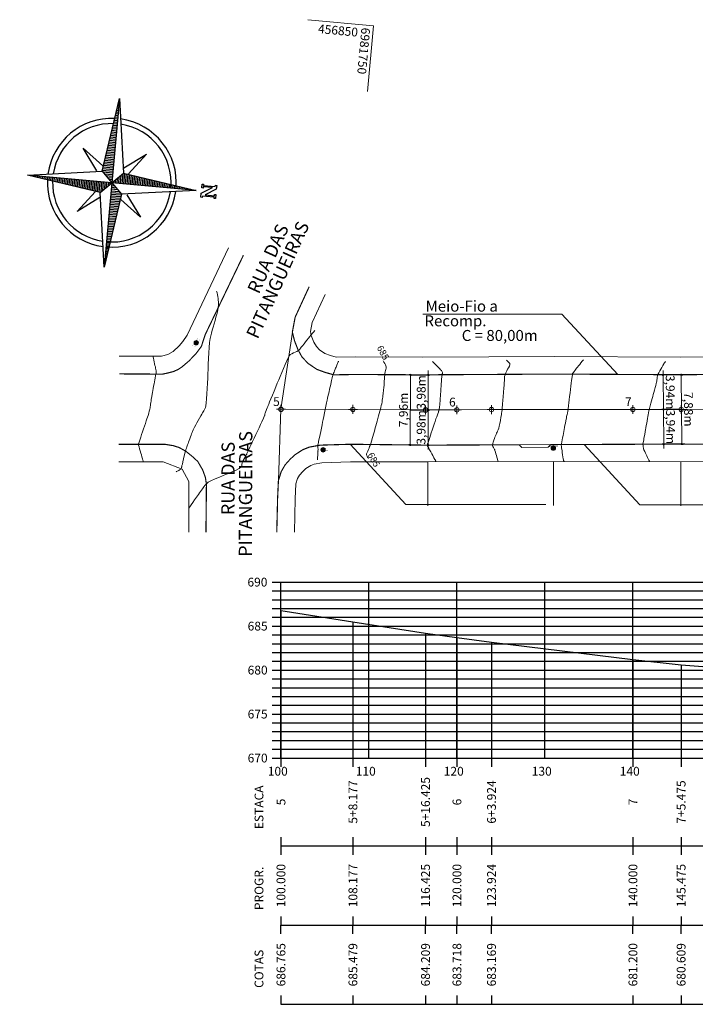
# Model space of a CAD drawing. Units: metres. Extents: x 456600 to 458089, y 6981346 to 6982137.
# Drawn here: x 457694 to 457771, y 6981823 to 6981935 of the extents above; entities that cross this region are included whole.
import ezdxf
from ezdxf.enums import TextEntityAlignment as Align

# ---------------------------------------------------------------- set-up
doc = ezdxf.new("R2010")
doc.units = ezdxf.units.M
doc.header["$PDMODE"] = 34
doc.header["$PDSIZE"] = 0.5
doc.linetypes.add('CONTINUO', pattern=[0])
for name, color, linetype, lineweight, true_color in [('1CAL RAMPAS DE ACESSO', 5, 'Continuous', 5, 0x0000ff), ('1GEO MEIO-FIO A EXECUTAR', 3, 'Continuous', 13, 0x00ff00), ('1TOD DIVISA', 7, 'Continuous', 13, 0x666666), ('1TOD LIMITE PAVIMENTO', 7, 'Continuous', 9, 0x000000), ('1TOD MEIO-FIO EXISTENTE', 1, 'Continuous', 13, 0xff0000)]:
    doc.layers.add(name, color=color, linetype=linetype, lineweight=lineweight, true_color=true_color)
for name, color, linetype, lineweight in [('1TOD COORDENADA', 252, 'Continuous', 9), ('1TOD COTAS', 7, 'Continuous', 9), ('1TOD ESTAQUEAMENTO', 4, 'Continuous', 9), ('1TOD POSTE', 7, 'Continuous', 13), ('1TOD TEXTO', 7, 'Continuous', 9), ('Curvas_Auxiliares', 42, 'Continuous', 9), ('Curvas_Mestras', 32, 'Continuous', 9)]:
    doc.layers.add(name, color=color, linetype=linetype, lineweight=lineweight)
for name, color, linetype in [('Grade_perfil', 252, 'Continuous'), ('NORTE', 7, 'Continuous'), ('Perfil', 1, 'Continuous'), ('Quadro_perfil', 4, 'Continuous')]:
    doc.layers.add(name, color=color, linetype=linetype)
doc.styles.add('ARIAL', font='arial.ttf')
doc.styles.get("Standard").update_dxf_attribs({"font": 'arial.ttf'})
doc.dimstyles.new('cotas rua', dxfattribs={"dimtxt": 0.9, "dimasz": 0.4, "dimexe": 0.18, "dimexo": 0.0625, "dimgap": 0.2, "dimtad": 1, "dimzin": 0, "dimtxsty": 'ARIAL', "dimblk": 'DOT', "dimcen": 0.09, "dimdle": 0.4, "dimclrd": 1, "dimclre": 1, "dimclrt": 7, "dimadec": 0, "dimazin": 0, "dimtfac": 1, "dimtix": 1, "dimtmove": 1, "dimatfit": 0, "dimldrblk": 'DOT', "dimfxl": 0.18, "dimtfillclr": 7, "dimtolj": 1, "dimtzin": 0, "dimlwd": -1, "dimarcsym": 0})

# ---------------------------------------------------------------- blocks, each defined once
blk = doc.blocks.new('tr')
h = blk.add_hatch(color=256)
h.dxf.hatch_style = 1
h.paths.add_polyline_path([(9384.52, 3104.16), (9382.29, 3104.16, 0.16253), (9382.01, 3103.33, 0.136951), (9382.22, 3102.6), (9384.6, 3102.6, 0.136951), (9384.8, 3103.33, 0.16253)])
h.paths.add_polyline_path([(9382.29, 3104.16), (9384.52, 3104.16, 0.499386)])
h.paths.add_polyline_path([(9384.6, 3102.6), (9382.22, 3102.6, 0.563554)])
at = {"layer": '1TOD POSTE', "color": 7, "linetype": 'CONTINUO', "lineweight": 9, "ltscale": 3, "const_width": 0.1}
for points in [[(9380.58, 3104.16), (9386.43, 3104.16)], [(9380.58, 3102.6), (9386.43, 3102.6)]]:
    blk.add_lwpolyline(points, dxfattribs=at)
at = {"layer": '1TOD POSTE', "color": 7, "linetype": 'CONTINUO', "lineweight": 9, "ltscale": 3}
blk.add_circle((9383.41, 3103.33), 1.39, dxfattribs=at)
blk = doc.blocks.new('_DOT')
at = {"color": 0, "linetype": 'ByBlock'}
blk.add_line((-0.5, 0), (-1, 0), dxfattribs=at)
at = {"color": 0, "linetype": 'ByBlock', "const_width": 0.5}
blk.add_lwpolyline([(-0.25, 0, 1), (0.25, 0, 1)], format="xyb", close=True, dxfattribs=at)
blk = doc.blocks.new('*D8')
at = {"layer": '1TOD COTAS', "color": 7, "lineweight": -2, "transparency": 16777216}
for p, q in [((457738.18, 6981894.85), (457738.06, 6981894.85)), ((457738.14, 6981886.89), (457738.02, 6981886.89))]:
    blk.add_line(p, q, dxfattribs=at)
at = {"layer": '1TOD COTAS', "color": 7, "transparency": 16777216}
blk.add_line((457738.2, 6981887.14), (457738.24, 6981894.6), dxfattribs=at)
at = {"layer": 'Defpoints', "color": 0, "transparency": 16777216}
for p in [(457738.24, 6981894.85), (457738.24, 6981894.85), (457738.2, 6981886.89)]:
    blk.add_point(p, dxfattribs=at)
at = {"layer": '1TOD COTAS', "color": 7, "transparency": 16777216, "xscale": 0.25, "yscale": 0.25, "zscale": 0.25}
for p, rotation in [((457738.24, 6981894.85), 89.70638114799561), ((457738.2, 6981886.89), 269.7063811479956)]:
    blk.add_blockref('_DOT', p, dxfattribs=dict(at, rotation=rotation))
at = {"layer": '1TOD COTAS', "color": 7, "transparency": 16777216, "insert": (457737.42, 6981890.87), "char_height": 1, "attachment_point": 5, "rotation": 89.7064, "style": 'ARIAL'}
blk.add_mtext('\\A1;7,96m', dxfattribs=at)
blk = doc.blocks.new('*D9')
at = {"layer": '1TOD COTAS', "color": 7, "transparency": 16777216}
for p, q in [((457740.24, 6981891.12), (457740.24, 6981891.37)), ((457740.23, 6981886.88), (457740.24, 6981890.87)), ((457740.23, 6981886.63), (457740.23, 6981886.38))]:
    blk.add_line(p, q, dxfattribs=at)
at = {"layer": '1TOD COTAS', "color": 7, "lineweight": -2, "transparency": 16777216}
for p, q in [((457738.27, 6981890.87), (457740.42, 6981890.87)), ((457738.27, 6981886.89), (457740.41, 6981886.88))]:
    blk.add_line(p, q, dxfattribs=at)
at = {"layer": 'Defpoints', "color": 0, "transparency": 16777216}
for p in [(457738.21, 6981890.87), (457740.24, 6981890.87), (457738.2, 6981886.89)]:
    blk.add_point(p, dxfattribs=at)
at = {"layer": '1TOD COTAS', "color": 7, "transparency": 16777216, "xscale": 0.25, "yscale": 0.25, "zscale": 0.25}
for p, rotation in [((457740.24, 6981890.87), 269.8876874314101), ((457740.23, 6981886.88), 89.8876874314101)]:
    blk.add_blockref('_DOT', p, dxfattribs=dict(at, rotation=rotation))
at = {"layer": '1TOD COTAS', "color": 7, "transparency": 16777216, "insert": (457739.43, 6981888.88), "char_height": 1, "attachment_point": 5, "rotation": 89.8877, "style": 'ARIAL'}
blk.add_mtext('\\A1;3,98m', dxfattribs=at)
blk = doc.blocks.new('*D10')
at = {"layer": '1TOD COTAS', "color": 7, "lineweight": -2, "transparency": 16777216}
for p, q in [((457738.31, 6981894.85), (457740.42, 6981894.85)), ((457738.27, 6981890.87), (457740.42, 6981890.87))]:
    blk.add_line(p, q, dxfattribs=at)
at = {"layer": '1TOD COTAS', "color": 7, "transparency": 16777216}
for p, q in [((457740.24, 6981895.1), (457740.25, 6981895.35)), ((457740.24, 6981890.87), (457740.24, 6981894.85)), ((457740.24, 6981890.62), (457740.24, 6981890.37))]:
    blk.add_line(p, q, dxfattribs=at)
at = {"layer": 'Defpoints', "color": 0, "transparency": 16777216}
for p in [(457738.24, 6981894.85), (457740.24, 6981894.85), (457738.21, 6981890.87)]:
    blk.add_point(p, dxfattribs=at)
at = {"layer": '1TOD COTAS', "color": 7, "transparency": 16777216, "xscale": 0.25, "yscale": 0.25, "zscale": 0.25}
for p, rotation in [((457740.24, 6981894.85), 269.8876874314101), ((457740.24, 6981890.87), 89.8876874314101)]:
    blk.add_blockref('_DOT', p, dxfattribs=dict(at, rotation=rotation))
at = {"layer": '1TOD COTAS', "color": 7, "transparency": 16777216, "insert": (457739.44, 6981892.86), "char_height": 1, "attachment_point": 5, "rotation": 89.8877, "style": 'ARIAL'}
blk.add_mtext('\\A1;3,98m', dxfattribs=at)
blk = doc.blocks.new('*D17')
at = {"layer": '1TOD COTAS', "color": 7, "lineweight": -2, "transparency": 16777216}
for p, q in [((457769.05, 6981894.87), (457769.17, 6981894.87)), ((457769.12, 6981886.99), (457769.23, 6981886.99))]:
    blk.add_line(p, q, dxfattribs=at)
at = {"layer": '1TOD COTAS', "color": 7, "transparency": 16777216}
blk.add_line((457769.05, 6981887.24), (457768.99, 6981894.62), dxfattribs=at)
at = {"layer": 'Defpoints', "color": 0, "transparency": 16777216}
for p in [(457768.99, 6981894.87), (457768.99, 6981894.87), (457769.05, 6981886.99)]:
    blk.add_point(p, dxfattribs=at)
at = {"layer": '1TOD COTAS', "color": 7, "transparency": 16777216, "xscale": 0.25, "yscale": 0.25, "zscale": 0.25}
for p, rotation in [((457768.99, 6981894.87), 90.49528120049037), ((457769.05, 6981886.99), 270.4952812004904)]:
    blk.add_blockref('_DOT', p, dxfattribs=dict(at, rotation=rotation))
at = {"layer": '1TOD COTAS', "color": 7, "transparency": 16777216, "insert": (457769.82, 6981890.94), "char_height": 1, "attachment_point": 5, "rotation": 270.4953, "style": 'ARIAL'}
blk.add_mtext('\\A1;7,88m', dxfattribs=at)
blk = doc.blocks.new('*D18')
at = {"layer": '1TOD COTAS', "color": 7, "transparency": 16777216}
for p, q in [((457766.97, 6981891.16), (457766.96, 6981891.41)), ((457767, 6981886.97), (457766.97, 6981890.91)), ((457767, 6981886.72), (457767.01, 6981886.47))]:
    blk.add_line(p, q, dxfattribs=at)
at = {"layer": '1TOD COTAS', "color": 7, "lineweight": -2, "transparency": 16777216}
for p, q in [((457768.96, 6981890.93), (457766.79, 6981890.91)), ((457768.99, 6981886.99), (457766.82, 6981886.97))]:
    blk.add_line(p, q, dxfattribs=at)
at = {"layer": 'Defpoints', "color": 0, "transparency": 16777216}
for p in [(457766.97, 6981890.91), (457769.02, 6981890.93), (457769.05, 6981886.99)]:
    blk.add_point(p, dxfattribs=at)
at = {"layer": '1TOD COTAS', "color": 7, "transparency": 16777216, "xscale": 0.25, "yscale": 0.25, "zscale": 0.25}
for p, rotation in [((457766.97, 6981890.91), 270.4952811939688), ((457767, 6981886.97), 90.49528119396875)]:
    blk.add_blockref('_DOT', p, dxfattribs=dict(at, rotation=rotation))
at = {"layer": '1TOD COTAS', "color": 7, "transparency": 16777216, "insert": (457767.79, 6981888.95), "char_height": 1, "attachment_point": 5, "rotation": 270.4953, "style": 'ARIAL'}
blk.add_mtext('\\A1;3,94m', dxfattribs=at)
blk = doc.blocks.new('*D19')
at = {"layer": '1TOD COTAS', "color": 7, "lineweight": -2, "transparency": 16777216}
for p, q in [((457768.92, 6981894.87), (457766.75, 6981894.85)), ((457768.96, 6981890.93), (457766.79, 6981890.91))]:
    blk.add_line(p, q, dxfattribs=at)
at = {"layer": '1TOD COTAS', "color": 7, "transparency": 16777216}
for p, q in [((457766.93, 6981895.1), (457766.93, 6981895.35)), ((457766.97, 6981890.91), (457766.93, 6981894.85)), ((457766.97, 6981890.66), (457766.97, 6981890.41))]:
    blk.add_line(p, q, dxfattribs=at)
at = {"layer": 'Defpoints', "color": 0, "transparency": 16777216}
for p in [(457766.93, 6981894.85), (457768.99, 6981894.87), (457769.02, 6981890.93)]:
    blk.add_point(p, dxfattribs=at)
at = {"layer": '1TOD COTAS', "color": 7, "transparency": 16777216, "xscale": 0.25, "yscale": 0.25, "zscale": 0.25}
for p, rotation in [((457766.93, 6981894.85), 270.4952811939688), ((457766.97, 6981890.91), 90.49528119396875)]:
    blk.add_blockref('_DOT', p, dxfattribs=dict(at, rotation=rotation))
at = {"layer": '1TOD COTAS', "color": 7, "transparency": 16777216, "insert": (457767.75, 6981892.89), "char_height": 1, "attachment_point": 5, "rotation": 270.4953, "style": 'ARIAL'}
blk.add_mtext('\\A1;3,94m', dxfattribs=at)
blk = doc.blocks.new('A$C5B364505')
at = {"layer": 'NORTE', "color": 2}
for p, q in [((6.699, 8.613), (7.656, 15.312)), ((7.656, 15.312), (7.656, 7.656)), ((7.656, 15.312), (8.613, 8.613)), ((4.785, 10.527), (6.699, 9.092)), ((6.221, 8.613), (4.785, 10.527)), ((8.613, 9.092), (10.527, 10.527)), ((10.527, 10.527), (9.092, 8.613)), ((0, 7.656), (6.699, 8.613)), ((8.613, 8.613), (15.312, 7.656)), ((6.699, 6.699), (0, 7.656)), ((0, 7.656), (7.656, 7.656)), ((7.656, 7.656), (7.656, 0)), ((7.656, 7.656), (15.312, 7.656)), ((15.312, 7.656), (8.613, 6.699)), ((4.785, 4.785), (6.221, 6.699)), ((7.656, 0), (6.699, 6.699)), ((8.613, 6.699), (7.656, 0)), ((9.092, 6.699), (10.527, 4.785)), ((6.699, 6.221), (4.785, 4.785)), ((10.527, 4.785), (8.613, 6.221))]:
    blk.add_line(p, q, dxfattribs=at)
at = {"layer": 'NORTE', "color": 1}
for p, q in [((7.632, 15.14), (7.656, 15.14)), ((7.522, 14.375), (7.656, 14.375)), ((7.544, 14.528), (7.656, 14.528)), ((7.566, 14.681), (7.656, 14.681)), ((7.588, 14.834), (7.656, 14.834)), ((7.61, 14.987), (7.656, 14.987)), ((7.391, 13.456), (7.656, 13.456)), ((7.413, 13.609), (7.656, 13.609)), ((7.435, 13.762), (7.656, 13.762)), ((7.457, 13.915), (7.656, 13.915)), ((7.479, 14.068), (7.656, 14.068)), ((7.5, 14.221), (7.656, 14.221)), ((7.26, 12.537), (7.656, 12.537)), ((7.282, 12.69), (7.656, 12.69)), ((7.304, 12.843), (7.656, 12.843)), ((7.325, 12.996), (7.656, 12.996)), ((7.347, 13.15), (7.656, 13.15)), ((7.369, 13.303), (7.656, 13.303)), ((7.129, 11.618), (7.656, 11.618)), ((7.15, 11.771), (7.656, 11.771)), ((7.172, 11.925), (7.656, 11.925)), ((7.194, 12.078), (7.656, 12.078)), ((7.216, 12.231), (7.656, 12.231)), ((7.238, 12.384), (7.656, 12.384)), ((6.997, 10.7), (7.656, 10.7)), ((7.019, 10.853), (7.656, 10.853)), ((7.041, 11.006), (7.656, 11.006)), ((7.063, 11.159), (7.656, 11.159)), ((7.085, 11.312), (7.656, 11.312)), ((7.107, 11.465), (7.656, 11.465)), ((6.888, 9.934), (7.656, 9.934)), ((6.91, 10.087), (7.656, 10.087)), ((6.932, 10.24), (7.656, 10.24)), ((6.954, 10.393), (7.656, 10.393)), ((6.975, 10.546), (7.656, 10.546)), ((6.757, 9.015), (7.656, 9.015)), ((6.779, 9.168), (7.656, 9.168)), ((6.8, 9.321), (7.656, 9.321)), ((6.822, 9.475), (7.656, 9.475)), ((6.844, 9.628), (7.656, 9.628)), ((6.866, 9.781), (7.656, 9.781)), ((7.656, 7.656), (6.699, 8.613)), ((6.713, 8.709), (7.656, 8.709)), ((6.735, 8.862), (7.656, 8.862)), ((6.757, 8.556), (7.656, 8.556)), ((6.91, 8.403), (7.656, 8.403)), ((7.063, 8.25), (7.656, 8.25)), ((7.216, 8.096), (7.656, 8.096)), ((7.656, 7.656), (8.613, 8.613)), ((8.096, 8.096), (8.096, 7.656)), ((8.25, 8.25), (8.25, 7.656)), ((8.403, 8.403), (8.403, 7.656)), ((8.556, 8.556), (8.556, 7.656)), ((8.709, 8.6), (8.709, 7.656)), ((8.862, 8.578), (8.862, 7.656)), ((9.015, 8.556), (9.015, 7.656)), ((9.168, 8.534), (9.168, 7.656)), ((9.321, 8.512), (9.321, 7.656)), ((9.475, 8.49), (9.475, 7.656)), ((9.628, 8.468), (9.628, 7.656)), ((9.781, 8.446), (9.781, 7.656)), ((9.934, 8.425), (9.934, 7.656)), ((10.087, 8.403), (10.087, 7.656)), ((10.24, 8.381), (10.24, 7.656)), ((10.393, 8.359), (10.393, 7.656)), ((10.546, 8.337), (10.546, 7.656)), ((10.7, 8.315), (10.7, 7.656)), ((10.853, 8.293), (10.853, 7.656)), ((11.006, 8.271), (11.006, 7.656)), ((11.159, 8.25), (11.159, 7.656)), ((11.312, 8.228), (11.312, 7.656)), ((11.465, 8.206), (11.465, 7.656)), ((11.618, 8.184), (11.618, 7.656)), ((11.771, 8.162), (11.771, 7.656)), ((11.925, 8.14), (11.925, 7.656)), ((12.078, 8.118), (12.078, 7.656)), ((12.231, 8.096), (12.231, 7.656)), ((12.384, 8.075), (12.384, 7.656)), ((12.537, 8.053), (12.537, 7.656)), ((12.69, 8.031), (12.69, 7.656)), ((12.843, 8.009), (12.843, 7.656)), ((0.019, 7.654), (0.019, 7.656)), ((0.172, 7.632), (0.172, 7.656)), ((0.325, 7.61), (0.325, 7.656)), ((0.479, 7.588), (0.479, 7.656)), ((0.632, 7.566), (0.632, 7.656)), ((0.785, 7.544), (0.785, 7.656)), ((0.938, 7.522), (0.938, 7.656)), ((1.091, 7.5), (1.091, 7.656)), ((1.244, 7.479), (1.244, 7.656)), ((1.397, 7.457), (1.397, 7.656)), ((1.55, 7.435), (1.55, 7.656)), ((1.704, 7.413), (1.704, 7.656)), ((1.857, 7.391), (1.857, 7.656)), ((2.01, 7.369), (2.01, 7.656)), ((2.163, 7.347), (2.163, 7.656)), ((2.316, 7.325), (2.316, 7.656)), ((2.469, 7.304), (2.469, 7.656)), ((2.622, 7.282), (2.622, 7.656)), ((2.775, 7.26), (2.775, 7.656)), ((2.929, 7.238), (2.929, 7.656)), ((3.082, 7.216), (3.082, 7.656)), ((3.235, 7.194), (3.235, 7.656)), ((3.388, 7.172), (3.388, 7.656)), ((3.541, 7.15), (3.541, 7.656)), ((3.694, 7.129), (3.694, 7.656)), ((3.847, 7.107), (3.847, 7.656)), ((4, 7.085), (4, 7.656)), ((4.154, 7.063), (4.154, 7.656)), ((4.307, 7.041), (4.307, 7.656)), ((4.46, 7.019), (4.46, 7.656)), ((4.613, 6.997), (4.613, 7.656)), ((4.766, 6.975), (4.766, 7.656)), ((4.919, 6.954), (4.919, 7.656)), ((5.072, 6.932), (5.072, 7.656)), ((5.225, 6.91), (5.225, 7.656)), ((5.379, 6.888), (5.379, 7.656)), ((5.532, 6.866), (5.532, 7.656)), ((5.685, 6.844), (5.685, 7.656)), ((5.838, 6.822), (5.838, 7.656)), ((5.991, 6.8), (5.991, 7.656)), ((6.144, 6.779), (6.144, 7.656)), ((6.297, 6.757), (6.297, 7.656)), ((6.45, 6.735), (6.45, 7.656)), ((6.604, 6.713), (6.604, 7.656)), ((6.699, 6.699), (7.656, 7.656)), ((6.757, 6.757), (6.757, 7.656)), ((6.91, 6.91), (6.91, 7.656)), ((7.063, 7.063), (7.063, 7.656)), ((7.216, 7.216), (7.216, 7.656)), ((7.369, 7.943), (7.656, 7.943)), ((7.369, 7.369), (7.369, 7.656)), ((7.522, 7.79), (7.656, 7.79)), ((7.522, 7.522), (7.522, 7.656)), ((8.613, 6.699), (7.656, 7.656)), ((7.79, 7.522), (7.656, 7.522)), ((7.943, 7.369), (7.656, 7.369)), ((8.096, 7.216), (7.656, 7.216)), ((7.79, 7.79), (7.79, 7.656)), ((7.943, 7.943), (7.943, 7.656)), ((12.996, 7.987), (12.996, 7.656)), ((13.15, 7.965), (13.15, 7.656)), ((13.303, 7.943), (13.303, 7.656)), ((13.456, 7.921), (13.456, 7.656)), ((13.609, 7.9), (13.609, 7.656)), ((13.762, 7.878), (13.762, 7.656)), ((13.915, 7.856), (13.915, 7.656)), ((14.068, 7.834), (14.068, 7.656)), ((14.221, 7.812), (14.221, 7.656)), ((14.375, 7.79), (14.375, 7.656)), ((14.528, 7.768), (14.528, 7.656)), ((14.681, 7.746), (14.681, 7.656)), ((14.834, 7.725), (14.834, 7.656)), ((14.987, 7.703), (14.987, 7.656)), ((15.14, 7.681), (15.14, 7.656)), ((15.293, 7.659), (15.293, 7.656)), ((8.25, 7.063), (7.656, 7.063)), ((8.403, 6.91), (7.656, 6.91)), ((8.556, 6.757), (7.656, 6.757)), ((8.6, 6.604), (7.656, 6.604)), ((8.578, 6.45), (7.656, 6.45)), ((8.556, 6.297), (7.656, 6.297)), ((8.534, 6.144), (7.656, 6.144)), ((8.512, 5.991), (7.656, 5.991)), ((8.49, 5.838), (7.656, 5.838)), ((8.468, 5.685), (7.656, 5.685)), ((8.446, 5.532), (7.656, 5.532)), ((8.425, 5.379), (7.656, 5.379)), ((8.403, 5.225), (7.656, 5.225)), ((8.381, 5.072), (7.656, 5.072)), ((8.359, 4.919), (7.656, 4.919)), ((8.337, 4.766), (7.656, 4.766)), ((8.315, 4.613), (7.656, 4.613)), ((8.293, 4.46), (7.656, 4.46)), ((8.271, 4.307), (7.656, 4.307)), ((8.25, 4.154), (7.656, 4.154)), ((8.228, 4), (7.656, 4)), ((8.206, 3.847), (7.656, 3.847)), ((8.184, 3.694), (7.656, 3.694)), ((8.162, 3.541), (7.656, 3.541)), ((8.14, 3.388), (7.656, 3.388)), ((8.118, 3.235), (7.656, 3.235)), ((8.096, 3.082), (7.656, 3.082)), ((8.075, 2.929), (7.656, 2.929)), ((8.053, 2.775), (7.656, 2.775)), ((8.031, 2.622), (7.656, 2.622)), ((8.009, 2.469), (7.656, 2.469)), ((7.987, 2.316), (7.656, 2.316)), ((7.965, 2.163), (7.656, 2.163)), ((7.943, 2.01), (7.656, 2.01)), ((7.921, 1.857), (7.656, 1.857)), ((7.9, 1.704), (7.656, 1.704)), ((7.878, 1.55), (7.656, 1.55)), ((7.856, 1.397), (7.656, 1.397)), ((7.834, 1.244), (7.656, 1.244)), ((7.812, 1.091), (7.656, 1.091)), ((7.79, 0.938), (7.656, 0.938)), ((7.768, 0.785), (7.656, 0.785)), ((7.746, 0.632), (7.656, 0.632)), ((7.725, 0.479), (7.656, 0.479)), ((7.703, 0.325), (7.656, 0.325)), ((7.681, 0.172), (7.656, 0.172)), ((7.659, 0.019), (7.656, 0.019))]:
    blk.add_line(p, q, dxfattribs=at)
at = {"layer": 'NORTE', "color": 8}
blk.add_line((7.654, 15.293), (7.656, 15.293), dxfattribs=at)
at = {"layer": 'NORTE', "color": 2}
blk.add_lwpolyline([(7.266, 15.911), (7.385, 15.911), (7.385, 15.791), (7.026, 15.791), (7.026, 15.911), (7.146, 15.911), (7.146, 16.987), (7.026, 16.987), (7.026, 17.107), (7.385, 17.107), (7.983, 16.15), (7.983, 16.987), (7.864, 16.987), (7.864, 17.107), (8.223, 17.107), (8.223, 16.987), (8.103, 16.987), (8.103, 15.911), (8.223, 15.911), (8.223, 15.791), (7.864, 15.791), (7.266, 16.748), (7.266, 15.911)], dxfattribs=at)
for radius, start, end in [(5.821, 90, 177.41088), (5.821, 0, 87.41088), (5.35, 90, 176.4536), (5.35, 0, 86.4536), (5.821, 182.58912, 267.41088), (5.35, 183.5464, 266.4536), (5.821, 272.58912, 357.41088), (5.35, 273.5464, 356.4536)]:
    blk.add_arc((7.656, 7.656), radius, start, end, dxfattribs=at)

msp = doc.modelspace()

# ---------------------------------------------------------------- linework, layer by layer
at = {"layer": '1CAL RAMPAS DE ACESSO'}
msp.add_lwpolyline([(457754.181, 6981886.925), (457753.883, 6981886.624), (457750.883, 6981886.611), (457750.582, 6981886.91)], close=True, dxfattribs=at)
at = {"layer": '1GEO MEIO-FIO A EXECUTAR', "const_width": 0.13}
for points in [[(457788.218, 6981908.391), (457783.199, 6981897.866), (457782.055, 6981895.963), (457781.308, 6981895.432), (457780.569, 6981895.125), (457778.776, 6981894.957), (457768.908, 6981894.871), (457754.632, 6981894.946), (457739.634, 6981894.861), (457731.996, 6981894.9), (457729.513, 6981894.861), (457728.52, 6981895.139), (457727.564, 6981895.491), (457726.743, 6981896.055), (457726.629, 6981896.12), (457725.901, 6981896.876), (457725.438, 6981897.721), (457725.043, 6981898.737), (457724.799, 6981899.722), (457725.118, 6981901.415), (457726.707, 6981904.873)], [(457740.23, 6981886.865), (457740.229, 6981886.865), (457731.371, 6981886.967), (457727.941, 6981886.864), (457726.716, 6981886.638), (457725.964, 6981886.337), (457725.113, 6981885.779), (457724.557, 6981885.273), (457723.979, 6981884.629), (457723.54, 6981883.871), (457723.216, 6981882.833), (457723.122, 6981880.831), (457723.029, 6981876.966)], [(457768.956, 6981886.989), (457754.459, 6981886.926)]]:
    msp.add_lwpolyline(points, dxfattribs=at)
at = {"layer": '1TOD COORDENADA'}
for p, q in [((457726.543, 6981935.239), (457734.012, 6981934.555)), ((457734.012, 6981934.555), (457733.328, 6981927.086))]:
    msp.add_line(p, q, dxfattribs=at)
at = {"layer": '1TOD DIVISA'}
for p, q in [((457740.208, 6981884.955), (457740.208, 6981879.955)), ((457754.467, 6981885.002), (457754.467, 6981880.002)), ((457768.965, 6981884.974), (457768.965, 6981879.974))]:
    msp.add_line(p, q, dxfattribs=at)
for points in [[(457705.129, 6981896.969), (457709.945, 6981896.983), (457710.632, 6981897.183), (457711.254, 6981897.526), (457711.953, 6981898.147), (457712.364, 6981898.644), (457712.831, 6981899.354), (457717.543, 6981909.281)], [(457786.413, 6981909.252), (457781.435, 6981898.814), (457780.555, 6981897.35), (457780.334, 6981897.193), (457780.082, 6981897.088), (457778.673, 6981896.956), (457768.904, 6981896.871), (457754.632, 6981896.946), (457739.634, 6981896.861), (457731.986, 6981896.9), (457729.772, 6981896.866), (457729.136, 6981897.043), (457728.49, 6981897.281), (457727.891, 6981897.693), (457727.527, 6981898.071), (457727.254, 6981898.568), (457726.953, 6981899.342), (457726.845, 6981899.78), (457727.038, 6981900.803), (457728.51, 6981904.006)], [(457705.063, 6981884.953), (457710.124, 6981884.951), (457712.267, 6981884.13), (457713.027, 6981882.75), (457713.051, 6981876.965)], [(457725.03, 6981876.966), (457725.121, 6981880.76), (457725.202, 6981882.482), (457725.382, 6981883.061), (457725.606, 6981883.447), (457725.979, 6981883.863), (457726.342, 6981884.193), (457726.893, 6981884.555), (457727.274, 6981884.707), (457728.153, 6981884.869), (457731.389, 6981884.966), (457740.208, 6981884.955), (457754.467, 6981885.002), (457768.965, 6981884.974), (457782.586, 6981885.041)]]:
    msp.add_lwpolyline(points, dxfattribs=at)
at = {"layer": '1TOD ESTAQUEAMENTO'}
msp.add_lwpolyline([(457723.507, 6981890.939), (457731.684, 6981890.933), (457739.932, 6981890.863), (457743.506, 6981890.883), (457743.506, 6981890.883), (457747.431, 6981890.905), (457763.506, 6981890.924), (457763.506, 6981890.924), (457768.981, 6981890.93), (457773.915, 6981890.973), (457783.506, 6981891.004), (457783.506, 6981891.004), (457797.75, 6981890.907), (457803.505, 6981890.883), (457803.505, 6981890.883), (457823.505, 6981890.926), (457823.505, 6981890.926), (457836.791, 6981890.938)], dxfattribs=at)
for p in [(457723.507, 6981890.939), (457731.684, 6981890.933), (457739.932, 6981890.863), (457743.506, 6981890.883), (457747.431, 6981890.905), (457763.506, 6981890.924), (457768.981, 6981890.93)]:
    msp.add_point(p, dxfattribs=at)
at = {"layer": '1TOD LIMITE PAVIMENTO'}
msp.add_lwpolyline([(457724.799, 6981899.722), (457723.507, 6981890.939), (457723.216, 6981882.833)], dxfattribs=at)
at = {"layer": '1TOD MEIO-FIO EXISTENTE', "const_width": 0.13}
for points in [[(457719.24, 6981908.465), (457714.896, 6981899.434), (457714.463, 6981898.098), (457713.821, 6981897.237), (457713.035, 6981896.426), (457712.28, 6981895.78), (457711.833, 6981895.48), (457711.311, 6981895.243), (457710.684, 6981895.077), (457710.041, 6981894.939), (457705.118, 6981894.966)], [(457714.981, 6981876.965), (457715.034, 6981882.375), (457714.921, 6981883.177), (457714.608, 6981884.047), (457714.048, 6981885.011), (457713.387, 6981885.616), (457712.7, 6981886.169), (457711.934, 6981886.596), (457711.231, 6981886.815), (457710.34, 6981886.956), (457705.074, 6981886.961)], [(457750.582, 6981886.91), (457740.23, 6981886.865)], [(457754.459, 6981886.926), (457754.181, 6981886.925)], [(457779.525, 6981886.932), (457769.054, 6981886.99), (457768.956, 6981886.989)]]:
    msp.add_lwpolyline(points, dxfattribs=at)
at = {"layer": '1TOD TEXTO'}
for points in [[(457761.77, 6981894.908), (457755.442, 6981901.766), (457739.624, 6981901.762)], [(457731.371, 6981886.967), (457737.695, 6981880.106), (457753.596, 6981880.101)], [(457757.952, 6981886.958), (457764.276, 6981880.097), (457780.129, 6981880.093)]]:
    msp.add_lwpolyline(points, dxfattribs=at)
at = {"layer": 'Curvas_Auxiliares'}
for points, knots in [([(457716.188, 6981904.383), (457716.226, 6981904.249), (457716.263, 6981904.114), (457716.301, 6981903.98), (457716.357, 6981903.555), (457716.413, 6981903.13), (457716.469, 6981902.705), (457716.092, 6981901.348), (457715.715, 6981899.99), (457715.337, 6981898.633), (457715.243, 6981896.205), (457715.148, 6981893.777), (457715.053, 6981891.349), (457714.833, 6981890.962), (457714.613, 6981890.575), (457714.393, 6981890.188), (457714.103, 6981889.677), (457713.813, 6981889.166), (457713.524, 6981888.655), (457713.272, 6981887.953), (457713.021, 6981887.251), (457712.77, 6981886.549), (457712.73, 6981886.432), (457712.689, 6981886.315), (457712.649, 6981886.197), (457712.508, 6981885.606), (457712.368, 6981885.014), (457712.227, 6981884.422), (457712.224, 6981884.409), (457712.207, 6981884.338), (457712.186, 6981884.253), (457712.169, 6981884.181), (457712.166, 6981884.168), (457712.138, 6981884.151), (457711.978, 6981884.055), (457711.791, 6981883.942), (457711.632, 6981883.845), (457711.604, 6981883.828)], [0, 0, 0, 0, 1, 1, 2, 2, 3, 3, 4, 4, 5, 5, 6, 6, 7, 7, 8, 8, 9, 9, 10, 10, 11, 11, 12, 12, 13, 13, 14, 14, 15, 15, 16, 16, 17, 17, 18, 18, 18, 18]), ([(457727.351, 6981899.884), (457727.173, 6981899.677), (457726.995, 6981899.469), (457726.816, 6981899.262), (457726.463, 6981898.818), (457726.109, 6981898.375), (457725.755, 6981897.932), (457725.704, 6981897.85), (457725.652, 6981897.769), (457725.601, 6981897.688), (457725.564, 6981897.666), (457725.528, 6981897.645), (457725.491, 6981897.623), (457725.12, 6981897.441), (457724.748, 6981897.259), (457724.377, 6981897.076), (457723.624, 6981895.228), (457722.872, 6981893.38), (457722.119, 6981891.532), (457721.993, 6981891.239), (457721.867, 6981890.947), (457721.741, 6981890.654), (457721.719, 6981890.554), (457721.697, 6981890.454), (457721.676, 6981890.354), (457721.671, 6981890.331), (457721.666, 6981890.309), (457721.661, 6981890.287), (457721.658, 6981890.263), (457721.655, 6981890.238), (457721.652, 6981890.214), (457720.979, 6981888.783), (457720.306, 6981887.352), (457719.633, 6981885.921), (457719.632, 6981885.91), (457719.631, 6981885.899), (457719.629, 6981885.888), (457719.626, 6981885.844), (457719.614, 6981885.831), (457719.603, 6981885.818), (457719.591, 6981885.805), (457719.412, 6981885.467), (457719.232, 6981885.129), (457719.052, 6981884.791), (457719.045, 6981884.621), (457719.037, 6981884.451), (457719.03, 6981884.282), (457717.804, 6981883.772), (457716.578, 6981883.262), (457715.352, 6981882.753), (457715.242, 6981882.656), (457715.132, 6981882.559), (457715.022, 6981882.462), (457715.017, 6981882.458), (457714.992, 6981882.439), (457714.961, 6981882.417), (457714.936, 6981882.398), (457714.931, 6981882.395), (457714.837, 6981882.26), (457714.301, 6981881.5), (457713.67, 6981880.605), (457713.134, 6981879.845), (457713.04, 6981879.711)], [0, 0, 0, 0, 1, 1, 2, 2, 3, 3, 4, 4, 5, 5, 6, 6, 7, 7, 8, 8, 9, 9, 10, 10, 11, 11, 12, 12, 13, 13, 14, 14, 15, 15, 16, 16, 17, 17, 18, 18, 19, 19, 20, 20, 21, 21, 22, 22, 23, 23, 24, 24, 25, 25, 26, 26, 27, 27, 28, 28, 29, 29, 30, 31, 31, 31, 31]), ([(457708.95, 6981896.985), (457709.086, 6981896.385), (457709.222, 6981895.784), (457709.358, 6981895.183), (457709.334, 6981895.106), (457709.31, 6981895.028), (457709.286, 6981894.95), (457709.118, 6981894.036), (457708.949, 6981893.122), (457708.781, 6981892.208), (457708.763, 6981892.077), (457708.745, 6981891.946), (457708.727, 6981891.816), (457708.706, 6981891.629), (457708.685, 6981891.443), (457708.664, 6981891.256), (457708.601, 6981890.984), (457708.538, 6981890.712), (457708.474, 6981890.44), (457708.081, 6981889.281), (457707.688, 6981888.123), (457707.295, 6981886.965), (457707.301, 6981886.94), (457707.307, 6981886.916), (457707.313, 6981886.892), (457707.443, 6981886.436), (457707.574, 6981885.979), (457707.704, 6981885.523), (457707.711, 6981885.501), (457707.75, 6981885.376), (457707.796, 6981885.229), (457707.835, 6981885.104), (457707.842, 6981885.082), (457707.842, 6981885.078), (457707.842, 6981885.053), (457707.841, 6981885.024), (457707.84, 6981885), (457707.84, 6981884.995)], [0, 0, 0, 0, 1, 1, 2, 2, 3, 3, 4, 4, 5, 5, 6, 6, 7, 7, 8, 8, 9, 9, 10, 10, 11, 11, 12, 12, 13, 13, 14, 14, 15, 15, 16, 16, 17, 17, 18, 18, 18, 18]), ([(457730.034, 6981896.418), (457730.031, 6981896.403), (457730.028, 6981896.388), (457730.024, 6981896.373), (457729.943, 6981896.171), (457729.861, 6981895.969), (457729.779, 6981895.767), (457729.661, 6981895.473), (457729.544, 6981895.18), (457729.426, 6981894.886), (457729.408, 6981894.838), (457729.39, 6981894.791), (457729.372, 6981894.743), (457729.144, 6981893.725), (457728.916, 6981892.707), (457728.688, 6981891.69), (457728.384, 6981890.208), (457728.08, 6981888.726), (457727.777, 6981887.244), (457727.751, 6981887.102), (457727.726, 6981886.961), (457727.701, 6981886.819), (457727.707, 6981886.657), (457727.712, 6981886.494), (457727.718, 6981886.331), (457727.716, 6981886.303), (457727.706, 6981886.146), (457727.695, 6981885.96), (457727.685, 6981885.802), (457727.683, 6981885.775), (457727.682, 6981885.746), (457727.676, 6981885.585), (457727.67, 6981885.395), (457727.664, 6981885.234), (457727.663, 6981885.206)], [0, 0, 0, 0, 1, 1, 2, 2, 3, 3, 4, 4, 5, 5, 6, 6, 7, 7, 8, 8, 9, 9, 10, 10, 11, 11, 12, 12, 13, 13, 14, 14, 15, 15, 16, 17, 17, 17, 17]), ([(457740.744, 6981896.373), (457741.14, 6981895.962), (457741.536, 6981895.551), (457741.932, 6981895.14), (457741.882, 6981895.051), (457741.832, 6981894.962), (457741.782, 6981894.873), (457741.712, 6981893.801), (457741.643, 6981892.73), (457741.573, 6981891.658), (457741.559, 6981891.49), (457741.546, 6981891.322), (457741.532, 6981891.153), (457741.511, 6981891.038), (457741.49, 6981890.923), (457741.469, 6981890.808), (457741.446, 6981890.764), (457741.424, 6981890.72), (457741.401, 6981890.676), (457741.006, 6981889.5), (457740.61, 6981888.324), (457740.214, 6981887.148), (457740.187, 6981887.054), (457740.16, 6981886.96), (457740.133, 6981886.866), (457740.13, 6981886.86), (457740.128, 6981886.854), (457740.126, 6981886.849), (457740.159, 6981886.788), (457740.193, 6981886.727), (457740.227, 6981886.666), (457740.269, 6981886.589), (457740.508, 6981886.149), (457740.79, 6981885.632), (457741.029, 6981885.192), (457741.071, 6981885.115), (457741.073, 6981885.107), (457741.087, 6981885.063), (457741.102, 6981885.011), (457741.115, 6981884.967), (457741.118, 6981884.959)], [0, 0, 0, 0, 1, 1, 2, 2, 3, 3, 4, 4, 5, 5, 6, 6, 7, 7, 8, 8, 9, 9, 10, 10, 11, 11, 12, 12, 13, 13, 14, 14, 15, 15, 16, 16, 17, 17, 18, 18, 19, 20, 20, 20, 20]), ([(457749.132, 6981896.545), (457749.285, 6981896.386), (457749.437, 6981896.228), (457749.59, 6981896.07), (457749.373, 6981895.684), (457749.155, 6981895.299), (457748.938, 6981894.913), (457748.907, 6981894.439), (457748.876, 6981893.964), (457748.845, 6981893.489), (457748.768, 6981892.544), (457748.69, 6981891.599), (457748.612, 6981890.654), (457748.495, 6981890.008), (457748.377, 6981889.361), (457748.259, 6981888.715), (457748.133, 6981888.468), (457748.007, 6981888.221), (457747.881, 6981887.974), (457747.756, 6981887.605), (457747.632, 6981887.236), (457747.508, 6981886.867), (457747.522, 6981886.842), (457747.6, 6981886.698), (457747.692, 6981886.529), (457747.771, 6981886.385), (457747.785, 6981886.359), (457747.805, 6981886.291), (457747.922, 6981885.904), (457748.058, 6981885.449), (457748.175, 6981885.062), (457748.195, 6981884.994)], [0, 0, 0, 0, 1, 1, 2, 2, 3, 3, 4, 4, 5, 5, 6, 6, 7, 7, 8, 8, 9, 9, 10, 10, 11, 11, 12, 12, 13, 13, 14, 14, 15, 15, 15, 15]), ([(457757.874, 6981896.575), (457757.495, 6981896.1), (457757.115, 6981895.625), (457756.735, 6981895.15), (457756.694, 6981895.078), (457756.653, 6981895.007), (457756.611, 6981894.935), (457756.442, 6981893.515), (457756.273, 6981892.095), (457756.104, 6981890.675), (457756.068, 6981890.547), (457756.033, 6981890.42), (457755.997, 6981890.293), (457755.978, 6981890.178), (457755.958, 6981890.064), (457755.939, 6981889.95), (457755.743, 6981888.928), (457755.547, 6981887.906), (457755.351, 6981886.884), (457755.364, 6981886.798), (457755.437, 6981886.308), (457755.522, 6981885.733), (457755.595, 6981885.243), (457755.608, 6981885.157), (457755.612, 6981885.149), (457755.634, 6981885.104), (457755.66, 6981885.052), (457755.681, 6981885.007), (457755.685, 6981884.999)], [0, 0, 0, 0, 1, 1, 2, 2, 3, 3, 4, 4, 5, 5, 6, 6, 7, 7, 8, 8, 9, 9, 10, 10, 11, 11, 12, 12, 13, 14, 14, 14, 14]), ([(457767.209, 6981896.368), (457767.151, 6981896.295), (457767.093, 6981896.222), (457767.034, 6981896.149), (457766.79, 6981895.728), (457766.546, 6981895.306), (457766.303, 6981894.885), (457766.267, 6981894.584), (457766.231, 6981894.283), (457766.195, 6981893.982), (457765.9, 6981892.921), (457765.605, 6981891.86), (457765.309, 6981890.799), (457765.147, 6981889.848), (457764.984, 6981888.896), (457764.821, 6981887.945), (457764.758, 6981887.615), (457764.694, 6981887.285), (457764.631, 6981886.955), (457764.635, 6981886.928), (457764.659, 6981886.77), (457764.686, 6981886.584), (457764.71, 6981886.426), (457764.714, 6981886.398), (457764.749, 6981886.327), (457764.945, 6981885.926), (457765.176, 6981885.453), (457765.373, 6981885.051), (457765.407, 6981884.98)], [0, 0, 0, 0, 1, 1, 2, 2, 3, 3, 4, 4, 5, 5, 6, 6, 7, 7, 8, 8, 9, 9, 10, 10, 11, 11, 12, 12, 13, 14, 14, 14, 14])]:
    msp.add_open_spline(points, degree=3, knots=knots, dxfattribs=at)
at = {"layer": 'Curvas_Mestras'}
msp.add_open_spline([(457735.118, 6981896.467), (457735.244, 6981896.24), (457735.37, 6981896.013), (457735.497, 6981895.786), (457735.426, 6981895.485), (457735.354, 6981895.184), (457735.283, 6981894.883), (457735.262, 6981894.4), (457735.241, 6981893.917), (457735.22, 6981893.434), (457735.132, 6981892.783), (457735.044, 6981892.131), (457734.956, 6981891.48), (457734.665, 6981890.425), (457734.373, 6981889.371), (457734.082, 6981888.316), (457733.95, 6981887.858), (457733.818, 6981887.399), (457733.685, 6981886.94), (457733.661, 6981886.882), (457733.524, 6981886.552), (457733.362, 6981886.164), (457733.225, 6981885.834), (457733.201, 6981885.776), (457733.213, 6981885.755), (457733.279, 6981885.635), (457733.357, 6981885.494), (457733.423, 6981885.374), (457733.435, 6981885.353)], degree=3, knots=[0, 0, 0, 0, 1, 1, 2, 2, 3, 3, 4, 4, 5, 5, 6, 6, 7, 7, 8, 8, 9, 9, 10, 10, 11, 11, 12, 12, 13, 14, 14, 14, 14], dxfattribs=at)
at = {"layer": 'Grade_perfil'}
for p, q in [((457722.507, 6981871.29), (457837.793, 6981871.29)), ((457723.507, 6981851.29), (457723.507, 6981871.29)), ((457733.507, 6981851.29), (457733.507, 6981871.29)), ((457743.507, 6981851.29), (457743.507, 6981871.29)), ((457753.507, 6981851.29), (457753.507, 6981871.29)), ((457763.507, 6981851.29), (457763.507, 6981871.29)), ((457722.507, 6981870.29), (457837.793, 6981870.29)), ((457722.507, 6981869.29), (457837.793, 6981869.29)), ((457722.507, 6981868.29), (457837.793, 6981868.29)), ((457722.507, 6981867.29), (457837.793, 6981867.29)), ((457722.507, 6981866.29), (457837.793, 6981866.29)), ((457722.507, 6981865.29), (457837.793, 6981865.29)), ((457722.507, 6981864.29), (457837.793, 6981864.29)), ((457722.507, 6981863.29), (457837.793, 6981863.29)), ((457722.507, 6981862.29), (457837.793, 6981862.29)), ((457722.507, 6981861.29), (457837.793, 6981861.29)), ((457722.507, 6981860.29), (457837.793, 6981860.29)), ((457722.507, 6981859.29), (457837.793, 6981859.29)), ((457722.507, 6981858.29), (457837.793, 6981858.29)), ((457722.507, 6981857.29), (457837.793, 6981857.29)), ((457722.507, 6981856.29), (457837.793, 6981856.29)), ((457722.507, 6981855.29), (457837.793, 6981855.29)), ((457722.507, 6981854.29), (457837.793, 6981854.29)), ((457722.507, 6981853.29), (457837.793, 6981853.29)), ((457722.507, 6981852.29), (457837.793, 6981852.29)), ((457722.507, 6981851.29), (457837.793, 6981851.29))]:
    msp.add_line(p, q, dxfattribs=at)
at = {"layer": 'Perfil'}
msp.add_lwpolyline([(457723.507, 6981868.054), (457723.976, 6981867.989), (457731.684, 6981866.768), (457739.932, 6981865.498), (457743.507, 6981865.007), (457743.507, 6981865.007), (457747.431, 6981864.458), (457763.507, 6981862.489), (457763.507, 6981862.489), (457768.981, 6981861.898), (457773.915, 6981861.527), (457783.507, 6981860.812), (457783.507, 6981860.812), (457797.751, 6981859.475), (457803.506, 6981858.837), (457803.506, 6981858.837), (457823.506, 6981856.518), (457823.506, 6981856.518), (457836.793, 6981854.905)], dxfattribs=at)
at = {"layer": 'Quadro_perfil'}
for p, q in [((457723.507, 6981871.289), (457836.793, 6981871.289)), ((457723.507, 6981868.054), (457723.507, 6981851.29)), ((457731.684, 6981866.768), (457731.684, 6981851.29)), ((457739.932, 6981865.498), (457739.932, 6981851.29)), ((457743.507, 6981865.007), (457743.507, 6981851.29)), ((457743.507, 6981865.007), (457743.507, 6981851.29)), ((457747.431, 6981864.458), (457747.431, 6981851.29)), ((457763.507, 6981862.489), (457763.507, 6981851.29)), ((457763.507, 6981862.489), (457763.507, 6981851.29)), ((457768.981, 6981861.898), (457768.981, 6981851.29)), ((457723.507, 6981851.29), (457723.507, 6981850.29)), ((457723.507, 6981851.29), (457836.793, 6981851.29)), ((457731.684, 6981851.29), (457731.684, 6981850.29)), ((457739.932, 6981851.29), (457739.932, 6981850.29)), ((457743.507, 6981851.29), (457743.507, 6981850.29)), ((457743.507, 6981851.29), (457743.507, 6981850.29)), ((457747.431, 6981851.29), (457747.431, 6981850.29)), ((457763.507, 6981851.29), (457763.507, 6981850.29)), ((457763.507, 6981851.29), (457763.507, 6981850.29)), ((457768.981, 6981851.29), (457768.981, 6981850.29)), ((457723.507, 6981842.29), (457723.507, 6981841.29)), ((457731.684, 6981842.29), (457731.684, 6981841.29)), ((457739.932, 6981842.29), (457739.932, 6981841.29)), ((457743.507, 6981842.29), (457743.507, 6981841.29)), ((457743.507, 6981842.29), (457743.507, 6981841.29)), ((457747.431, 6981842.29), (457747.431, 6981841.29)), ((457763.507, 6981842.29), (457763.507, 6981841.29)), ((457763.507, 6981842.29), (457763.507, 6981841.29)), ((457768.981, 6981842.29), (457768.981, 6981841.29)), ((457723.507, 6981841.29), (457723.507, 6981840.29)), ((457723.507, 6981841.29), (457836.793, 6981841.29)), ((457731.684, 6981841.29), (457731.684, 6981840.29)), ((457739.932, 6981841.29), (457739.932, 6981840.29)), ((457743.507, 6981841.29), (457743.507, 6981840.29)), ((457743.507, 6981841.29), (457743.507, 6981840.29)), ((457747.431, 6981841.29), (457747.431, 6981840.29)), ((457763.507, 6981841.29), (457763.507, 6981840.29)), ((457763.507, 6981841.29), (457763.507, 6981840.29)), ((457768.981, 6981841.29), (457768.981, 6981840.29)), ((457723.507, 6981833.29), (457723.507, 6981832.29)), ((457731.684, 6981833.29), (457731.684, 6981832.29)), ((457739.932, 6981833.29), (457739.932, 6981832.29)), ((457743.507, 6981833.29), (457743.507, 6981832.29)), ((457743.507, 6981833.29), (457743.507, 6981832.29)), ((457747.431, 6981833.29), (457747.431, 6981832.29)), ((457763.507, 6981833.29), (457763.507, 6981832.29)), ((457763.507, 6981833.29), (457763.507, 6981832.29)), ((457768.981, 6981833.29), (457768.981, 6981832.29)), ((457723.507, 6981831.29), (457723.507, 6981832.29)), ((457723.507, 6981832.29), (457836.793, 6981832.29)), ((457731.684, 6981831.29), (457731.684, 6981832.29)), ((457739.932, 6981831.29), (457739.932, 6981832.29)), ((457743.507, 6981831.29), (457743.507, 6981832.29)), ((457743.507, 6981831.29), (457743.507, 6981832.29)), ((457747.431, 6981831.29), (457747.431, 6981832.29)), ((457763.507, 6981831.29), (457763.507, 6981832.29)), ((457763.507, 6981831.29), (457763.507, 6981832.29)), ((457768.981, 6981831.29), (457768.981, 6981832.29)), ((457723.507, 6981824.29), (457723.507, 6981823.29)), ((457731.684, 6981824.29), (457731.684, 6981823.29)), ((457739.932, 6981824.29), (457739.932, 6981823.29)), ((457743.507, 6981824.29), (457743.507, 6981823.29)), ((457743.507, 6981824.29), (457743.507, 6981823.29)), ((457747.431, 6981824.29), (457747.431, 6981823.29)), ((457763.507, 6981824.29), (457763.507, 6981823.29)), ((457763.507, 6981824.29), (457763.507, 6981823.29)), ((457768.981, 6981824.29), (457768.981, 6981823.29)), ((457723.507, 6981823.29), (457836.793, 6981823.29))]:
    msp.add_line(p, q, dxfattribs=at)

# ---------------------------------------------------------------- block references
at = {"layer": '1TOD POSTE', "color": 8, "xscale": 0.179253291699567, "yscale": 0.179253291699567, "zscale": 0.179253291699567}
for p, rotation in [((457154.481, 6980217.527), 53.29323080436475), ((456063.728, 6981279.861), 1.718509478052624), ((456070.421, 6981336.418), 359.7898548592904)]:
    msp.add_blockref('tr', p, dxfattribs=dict(at, rotation=rotation))
at = {"layer": 'NORTE', "xscale": 1.258186573377178, "yscale": 1.258186573377178, "zscale": 1.258186573377178, "rotation": 264.7666619773237}
msp.add_blockref('A$C5B364505', (457695.571, 6981927.168), dxfattribs=at)

# ---------------------------------------------------------------- texts
at = {"layer": '1TOD COORDENADA', "style": 'ARIAL'}
for s, rotation, p in [('456850', 354.76666, (457729.944, 6981933.514)), ('6981750', 264.76666, (457732.414, 6981931.73))]:
    msp.add_text(s, height=1, rotation=rotation, dxfattribs=at).set_placement(p, align=Align.CENTER)
at = {"layer": '1TOD ESTAQUEAMENTO', "style": 'ARIAL'}
for s, p in [('5', (457722.989, 6981891.687)), ('6', (457742.984, 6981891.632)), ('7', (457762.987, 6981891.673))]:
    msp.add_text(s, height=1, rotation=359.9698, dxfattribs=at).set_placement(p, align=Align.MIDDLE)
at = {"layer": '1TOD TEXTO', "attachment_point": 1, "line_spacing_factor": 0.8, "style": 'ARIAL'}
for s, insert, char_height, width, rotation in [('\\pi5.15254;RUA DAS \\P\\pi2.00725;PITANGUEIRAS', (457716.423, 6981897.547), 1.5, 19.34601, 65.5524), ('\\pi0.10431;Meio-Fio a Recomp.\\P\\pi3.3862;C = 80,00m', (457739.813, 6981903.291), 1.25, 15.64858, 0.02652), ('\\pi5.15254;RUA DAS \\P\\pi2.00725;PITANGUEIRAS', (457716.69, 6981871.173), 1.5, 19.34601, 89.7734)]:
    msp.add_mtext(s, dxfattribs=dict(at, insert=insert, char_height=char_height, width=width, rotation=rotation))
at = {"layer": 'Curvas_Mestras', "style": 'ARIAL'}
for rotation, p in [(299.12058, (457734.363, 6981897.94)), (298.97269, (457733.322, 6981885.773))]:
    msp.add_text('685', height=0.75, rotation=rotation, dxfattribs=at).set_placement(p)
at = {"layer": 'Grade_perfil'}
for s, p in [('690', (457719.696, 6981870.79)), ('685', (457719.718, 6981865.79)), ('680', (457719.718, 6981860.79)), ('675', (457719.718, 6981855.79)), ('670', (457719.718, 6981850.79)), ('100', (457722.007, 6981849.291)), ('110', (457732.007, 6981849.291)), ('120', (457742.007, 6981849.291)), ('130', (457752.007, 6981849.291)), ('140', (457762.007, 6981849.291))]:
    msp.add_text(s, height=1, dxfattribs=at).set_placement(p)
at = {"layer": 'Quadro_perfil'}
for s, p in [('5+16.425', (457739.932, 6981846.29)), ('5+8.177', (457731.684, 6981846.29)), ('6+3.924', (457747.431, 6981846.29)), ('7+5.475', (457768.981, 6981846.29)), ('5', (457723.507, 6981846.29)), ('6', (457743.507, 6981846.29)), ('6', (457743.507, 6981846.29)), ('7', (457763.507, 6981846.29)), ('7', (457763.507, 6981846.29)), ('100.000', (457723.507, 6981836.79)), ('108.177', (457731.684, 6981836.79)), ('116.425', (457739.932, 6981836.79)), ('120.000', (457743.507, 6981836.79)), ('120.000', (457743.507, 6981836.79)), ('123.924', (457747.431, 6981836.79)), ('140.000', (457763.507, 6981836.79)), ('140.000', (457763.507, 6981836.79)), ('145.475', (457768.981, 6981836.79)), ('686.765', (457723.507, 6981827.79)), ('685.479', (457731.684, 6981827.79)), ('684.209', (457739.932, 6981827.79)), ('683.718', (457743.507, 6981827.79)), ('683.718', (457743.507, 6981827.79)), ('683.169', (457747.431, 6981827.79)), ('681.200', (457763.507, 6981827.79)), ('681.200', (457763.507, 6981827.79)), ('680.609', (457768.981, 6981827.79))]:
    msp.add_text(s, height=1, rotation=90, dxfattribs=at).set_placement(p, align=Align.MIDDLE_CENTER)
for s, p in [('   ESTACA', (457721.507, 6981842.292)), ('PROGR.', (457721.507, 6981834.004)), ('   COTAS', (457721.507, 6981824.241))]:
    msp.add_text(s, height=1, rotation=90, dxfattribs=at).set_placement(p)

# ---------------------------------------------------------------- dimensions: what is measured, and where the dimension line sits
at = {"layer": '1TOD COTAS', "color": 7}
for p1, p2, distance, picture, middle in [((457738.2031, 6981886.888), (457738.2439, 6981894.8525), 0, '*D8', (457737.4225, 6981890.8744)), ((457769.054, 6981886.99), (457768.986, 6981894.872), 0, '*D17', (457769.821, 6981890.938)), ((457738.203, 6981886.888), (457738.211, 6981890.87), -2.026, '*D9', (457739.432, 6981888.877)), ((457769.054, 6981886.99), (457769.02, 6981890.931), 2.052, '*D18', (457767.786, 6981888.949))]:
    dim = msp.add_aligned_dim(p1=p1, p2=p2, distance=distance, dimstyle='cotas rua', override={"dimtxt": 1.25, "dimasz": 0.25, "dimpost": 'm', "dimclrd": 7, "dimclre": 7}, dxfattribs=at)
    dim.commit()
    dim.dimension.update_dxf_attribs({"geometry": picture, "text_midpoint": middle})
for base, p1, p2, angle, picture, middle in [((457740.244, 6981894.849), (457738.211, 6981890.87), (457738.244, 6981894.853), 269.88769, '*D10', (457739.44, 6981892.859)), ((457766.934, 6981894.854), (457769.02, 6981890.931), (457768.986, 6981894.872), 270.49528, '*D19', (457767.752, 6981892.89))]:
    dim = msp.add_linear_dim(base=base, p1=p1, p2=p2, angle=angle, dimstyle='cotas rua', override={"dimtxt": 1.25, "dimasz": 0.25, "dimpost": 'm', "dimclrd": 7, "dimclre": 7}, dxfattribs=at)
    dim.commit()
    dim.dimension.update_dxf_attribs({"geometry": picture, "text_midpoint": middle})

doc.saveas('drawing.dxf')
